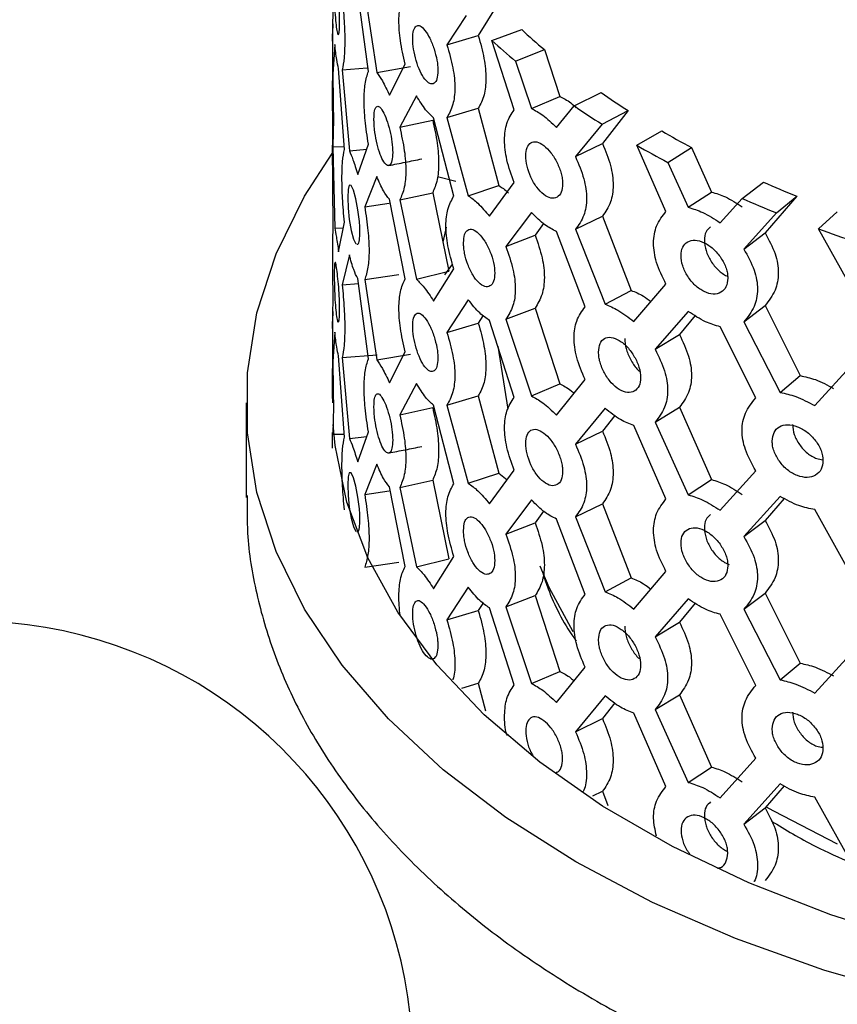
# Model space of a CAD drawing. Units: millimetres. Extents: x 5 to 995, y 5 to 995.
# Drawn here: x 167 to 191, y 749 to 777 of the extents above; entities that cross this region are included whole.
import ezdxf

# ---------------------------------------------------------------- set-up
doc = ezdxf.new("R2010")
doc.units = ezdxf.units.MM

msp = doc.modelspace()

# ---------------------------------------------------------------- linework, layer by layer
at = {"color": 7, "linetype": 'Continuous', "lineweight": 25}
for p, q in [((177.282, 775.626), (176.976, 777.912)), ((177.175, 777.878), (177.516, 775.597)), ((176.26, 776.488), (176.283, 777.326)), ((180.926, 777.498), (180.401, 776.644)), ((180.054, 777.215), (179.511, 776.381)), ((180.787, 776.505), (181.633, 776.812)), ((176.26, 776.552), (176.26, 775.358)), ((179.511, 776.381), (180.401, 776.644)), ((181.416, 774.533), (180.787, 776.505)), ((176.329, 776.389), (176.269, 775.551)), ((181.453, 775.919), (182.277, 776.247)), ((182.277, 776.247), (182.717, 774.916)), ((181.453, 775.919), (181.908, 774.576)), ((176.599, 773.409), (176.434, 775.711)), ((176.539, 775.667), (177.248, 775.724)), ((176.539, 775.667), (176.741, 773.369)), ((177.516, 775.597), (178.474, 775.764)), ((177.879, 774.949), (178.321, 775.833)), ((178.646, 774.932), (178.17, 774.041)), ((181.908, 774.576), (182.717, 774.916)), ((183.118, 774.653), (183.885, 775.023)), ((176.26, 774.553), (176.26, 773.358)), ((179.511, 774.316), (180.401, 774.579)), ((180.401, 774.579), (180.986, 772.382)), ((182.621, 774.034), (183.118, 774.653)), ((183.914, 774.125), (184.655, 774.513)), ((184.655, 774.513), (183.926, 773.578)), ((178.17, 774.041), (179.105, 774.246)), ((179.705, 772.083), (179.132, 774.312)), ((179.511, 774.316), (180.116, 772.096)), ((183.914, 774.125), (183.16, 773.207)), ((184.902, 773.527), (185.609, 773.935)), ((176.283, 771.225), (176.26, 773.533)), ((176.269, 773.486), (176.594, 773.491)), ((176.269, 773.486), (176.329, 771.179)), ((176.741, 773.369), (177.233, 773.421)), ((176.976, 772.702), (177.282, 773.561)), ((183.16, 773.207), (183.926, 773.578)), ((185.729, 771.651), (184.902, 773.527)), ((185.777, 773.042), (186.454, 773.467)), ((186.454, 773.467), (187.021, 772.201)), ((185.777, 773.042), (186.363, 771.767)), ((177.516, 772.642), (177.175, 771.778)), ((179.239, 772.643), (179.767, 772.505)), ((180.116, 772.096), (180.986, 772.382)), ((180.72, 771.511), (181.416, 772.469)), ((187.887, 772.021), (188.493, 772.481)), ((178.321, 769.732), (177.879, 771.995)), ((178.17, 771.977), (179.105, 772.181)), ((179.105, 772.181), (179.565, 769.949)), ((186.363, 771.767), (187.021, 772.201)), ((187.267, 771.329), (187.887, 772.021)), ((189.44, 772.082), (188.543, 771.041)), ((188.867, 771.608), (189.44, 772.082)), ((177.175, 771.778), (177.874, 771.881)), ((178.17, 771.977), (178.646, 769.722)), ((181.908, 771.621), (181.181, 770.652)), ((183.16, 771.142), (183.926, 771.513)), ((183.926, 771.513), (184.737, 769.406)), ((188.867, 771.608), (187.939, 770.581)), ((190.06, 771.152), (190.592, 771.641)), ((176.329, 771.179), (176.534, 771.187)), ((176.434, 770.501), (176.599, 771.344)), ((179.486, 771.201), (179.395, 770.777)), ((182.252, 771.307), (182.014, 770.971)), ((191.043, 769.393), (190.06, 771.152)), ((181.181, 770.652), (182.014, 770.971)), ((183.432, 768.94), (182.621, 771.079)), ((183.16, 771.142), (183.999, 769.017)), ((187.939, 770.581), (188.543, 771.041)), ((176.741, 770.414), (176.539, 769.567)), ((177.175, 769.713), (178.144, 769.856)), ((178.646, 769.722), (179.565, 769.949)), ((179.132, 769.102), (179.705, 770.018)), ((176.539, 769.567), (176.995, 769.603)), ((177.282, 767.46), (176.976, 769.747)), ((177.175, 769.713), (177.516, 767.432)), ((184.813, 768.524), (185.729, 769.586)), ((183.999, 769.017), (184.737, 769.406)), ((176.26, 768.323), (176.283, 769.16)), ((180.116, 769.141), (179.511, 768.215)), ((187.939, 768.516), (188.543, 768.976)), ((188.543, 768.976), (189.54, 766.987)), ((180.525, 768.681), (180.401, 768.479)), ((181.181, 768.587), (182.014, 768.907)), ((182.014, 768.907), (182.717, 766.751)), ((186.363, 768.812), (185.422, 767.734)), ((186.56, 768.693), (186.111, 768.152)), ((176.26, 768.386), (176.26, 767.192)), ((179.511, 768.215), (180.401, 768.479)), ((181.416, 766.368), (180.72, 768.556)), ((181.181, 768.587), (181.908, 766.411)), ((188.276, 766.353), (187.267, 768.374)), ((187.939, 768.516), (188.97, 766.512)), ((176.329, 768.224), (176.269, 767.385)), ((185.422, 767.734), (186.111, 768.152)), ((180.952, 767.827), (181.243, 766.038)), ((176.599, 765.244), (176.434, 767.546)), ((176.539, 767.502), (177.529, 767.581)), ((177.516, 767.432), (178.474, 767.599)), ((177.879, 766.784), (178.321, 767.667)), ((176.539, 767.502), (176.741, 765.203)), ((189.953, 766.136), (191.043, 767.328)), ((188.97, 766.512), (189.54, 766.987)), ((178.646, 766.767), (178.17, 765.876)), ((181.908, 766.411), (182.717, 766.751)), ((182.621, 765.868), (183.432, 766.875)), ((179.511, 766.15), (180.401, 766.414)), ((180.401, 766.414), (180.986, 764.216)), ((173.81, 766.218), (173.81, 763.523)), ((176.26, 766.387), (176.26, 766.218)), ((179.705, 763.917), (179.132, 766.147)), ((179.511, 766.15), (180.116, 763.931)), ((178.17, 765.876), (179.105, 766.08)), ((183.999, 766.062), (183.16, 765.042)), ((184.274, 765.859), (183.926, 765.413)), ((185.422, 765.669), (186.111, 766.087)), ((186.111, 766.087), (187.021, 764.036)), ((185.729, 763.485), (184.813, 765.569)), ((185.422, 765.669), (186.363, 763.601)), ((176.264, 764.926), (176.26, 765.368)), ((176.269, 765.321), (176.594, 765.325)), ((176.976, 764.536), (177.282, 765.395)), ((183.16, 765.042), (183.926, 765.413)), ((176.741, 765.203), (177.233, 765.255)), ((177.516, 764.477), (177.175, 763.612)), ((180.116, 763.931), (180.986, 764.216)), ((180.72, 763.346), (181.416, 764.303)), ((180.986, 764.216), (181.219, 764.032)), ((187.267, 763.164), (188.276, 764.288)), ((178.17, 763.811), (179.105, 764.016)), ((179.105, 764.016), (179.565, 761.784)), ((186.363, 763.601), (187.021, 764.036)), ((177.175, 763.612), (177.874, 763.715)), ((178.321, 761.567), (177.879, 763.829)), ((178.17, 763.811), (178.646, 761.557)), ((181.908, 763.456), (181.181, 762.487)), ((183.16, 762.977), (183.926, 763.348)), ((183.926, 763.348), (184.737, 761.241)), ((188.97, 763.557), (187.939, 762.416)), ((189.083, 763.502), (188.543, 762.876)), ((182.252, 763.141), (182.014, 762.806)), ((191.043, 761.228), (189.953, 763.181)), ((181.181, 762.487), (182.014, 762.806)), ((183.432, 760.774), (182.621, 762.914)), ((183.16, 762.977), (183.999, 760.851)), ((187.939, 762.416), (188.543, 762.876)), ((177.175, 761.548), (178.144, 761.69)), ((178.646, 761.557), (179.565, 761.784)), ((179.132, 760.936), (179.705, 761.852)), ((184.813, 760.358), (185.729, 761.42)), ((183.999, 760.851), (184.737, 761.241)), ((180.116, 760.976), (179.511, 760.05)), ((187.939, 760.351), (188.543, 760.811)), ((188.543, 760.811), (189.54, 758.821)), ((181.181, 760.422), (182.014, 760.741)), ((182.014, 760.741), (182.717, 758.585)), ((186.363, 760.646), (185.422, 759.569)), ((186.56, 760.527), (186.111, 759.987)), ((179.511, 760.05), (180.401, 760.313)), ((180.525, 760.515), (180.401, 760.313)), ((181.416, 758.203), (180.72, 760.391)), ((181.181, 760.422), (181.908, 758.245)), ((187.939, 760.351), (188.97, 758.347)), ((185.422, 759.569), (186.111, 759.987)), ((188.276, 758.188), (187.267, 760.209)), ((189.953, 757.97), (191.043, 759.163)), ((181.908, 758.245), (182.717, 758.585)), ((182.621, 757.703), (183.432, 758.709)), ((188.97, 758.347), (189.54, 758.821)), ((179.929, 758.109), (180.401, 758.249)), ((180.401, 758.249), (180.609, 757.466)), ((183.999, 757.896), (183.16, 756.876)), ((185.422, 757.504), (186.111, 757.922)), ((186.111, 757.922), (187.021, 755.871)), ((184.274, 757.693), (183.926, 757.247)), ((185.422, 757.504), (186.363, 755.436)), ((183.16, 756.876), (183.926, 757.247)), ((185.729, 755.32), (184.813, 757.403)), ((187.267, 754.998), (188.276, 756.123)), ((186.363, 755.436), (187.021, 755.871)), ((188.97, 755.392), (187.939, 754.25)), ((189.083, 755.337), (188.543, 754.71)), ((183.656, 755.052), (183.926, 755.183)), ((183.926, 755.183), (184.08, 754.783)), ((191.043, 753.062), (189.953, 755.016)), ((187.939, 754.25), (188.543, 754.71))]:
    msp.add_line(p, q, dxfattribs=at)
at = {"color": 7, "linetype": 'Continuous', "lineweight": 25, "flags": 128}
for points in [[(195.606, 748.73), (192.854, 749.345), (190.213, 750.105), (187.703, 751.001), (185.348, 752.028), (183.167, 753.176), (181.179, 754.435), (179.401, 755.794), (177.847, 757.243), (176.532, 758.768), (175.466, 760.356), (174.658, 761.995), (174.116, 763.67), (173.844, 765.366), (173.844, 767.07), (174.116, 768.766), (174.658, 770.441), (175.466, 772.079), (176.252, 773.291)], [(177.038, 771.069), (177.034, 771.215), (177.024, 771.368), (176.982, 771.698), (176.921, 772.012), (176.853, 772.25), (176.788, 772.389), (176.737, 772.394), (176.703, 772.276), (176.693, 772.048), (176.703, 771.746), (176.736, 771.417), (176.788, 771.104), (176.853, 770.864), (176.921, 770.726), (176.921, 770.726)], [(179.448, 769.846), (179.523, 769.949), (179.681, 770.16)], [(214.742, 749.997), (212.03, 749.577), (209.262, 749.308), (206.462, 749.193), (203.655, 749.231), (200.868, 749.424), (198.124, 749.768), (195.45, 750.262), (192.87, 750.9), (190.406, 751.676), (188.081, 752.585), (185.916, 753.617), (183.931, 754.763), (182.144, 756.012), (180.57, 757.354), (179.225, 758.777), (178.119, 760.267), (177.265, 761.81), (176.668, 763.394), (176.335, 765.003), (176.279, 765.6)], [(177.038, 762.904), (177.034, 763.049), (177.024, 763.203), (176.982, 763.532), (176.921, 763.846), (176.853, 764.085), (176.788, 764.223), (176.737, 764.228), (176.703, 764.11), (176.693, 763.882), (176.703, 763.581), (176.736, 763.252), (176.788, 762.939), (176.853, 762.698), (176.921, 762.56), (176.921, 762.56)], [(182.145, 761.586), (182.4, 760.977), (183.086, 759.723)], [(188.558, 754.752), (188.778, 754.625), (190.591, 753.691)]]:
    msp.add_lwpolyline(points, dxfattribs=at)
at = {"color": 7, "linetype": 'Continuous', "lineweight": 25}
for centre, radius, start, end in [((194.682, 791.033), 19.301, 227.4616, 230.0059), ((194.293, 791.225), 19.978, 227.4616, 230.0059), ((197.61, 794.888), 24.145, 235.3592, 237.5506), ((197.324, 795.215), 24.992, 235.3592, 237.5506), ((199.454, 797.933), 27.706, 240.0169, 242.0163), ((199.233, 798.367), 28.678, 240.0169, 242.0163), ((201.871, 802.922), 33.251, 246.2765, 248.0469), ((201.734, 803.531), 34.418, 246.2765, 248.0469), ((203.079, 807.041), 38.178, 250.0614, 251.7135), ((166.036, 747.506), 12.5, 1.3349, 298.6704)]:
    msp.add_arc(centre, radius, start, end, dxfattribs=at)
for points, knots in [([(176.312, 778.025), (176.312, 777.978), (176.312, 777.884), (176.316, 777.672), (176.326, 777.388), (176.347, 777.063), (176.375, 776.817), (176.408, 776.669), (176.438, 776.666), (176.46, 776.781), (176.467, 777.02), (176.46, 777.327), (176.438, 777.668), (176.407, 777.992), (176.375, 778.233), (176.35, 778.376), (176.34, 778.369), (176.337, 778.366)], [0, 0, 0, 0, 0.037026, 0.072707, 0.145795, 0.220485, 0.294806, 0.370081, 0.443756, 0.517166, 0.589389, 0.662229, 0.735005, 0.809261, 0.883907, 0.958687, 1, 1, 1, 1]), ([(178.321, 775.833), (178.272, 776.057), (178.176, 776.488), (178.133, 777.1), (178.181, 777.589), (178.272, 777.789), (178.321, 777.898)], [0, 0, 0, 0, 0.248361, 0.476271, 0.717191, 1, 1, 1, 1]), ([(176.539, 777.732), (176.558, 777.503), (176.596, 777.064), (176.616, 776.449), (176.594, 775.963), (176.558, 775.771), (176.539, 775.667)], [0, 0, 0, 0, 0.248361, 0.476271, 0.717191, 1, 1, 1, 1]), ([(176.273, 776.975), (176.272, 776.955), (176.262, 776.836), (176.261, 776.646), (176.26, 776.488)], [0, 0, 0, 0, 0.169108, 1, 1, 1, 1]), ([(179.252, 775.647), (179.251, 775.694), (179.249, 775.787), (179.22, 775.995), (179.148, 776.271), (179.027, 776.58), (178.883, 776.808), (178.744, 776.94), (178.631, 776.93), (178.555, 776.807), (178.531, 776.566), (178.555, 776.262), (178.631, 775.928), (178.744, 775.618), (178.883, 775.389), (179.027, 775.257), (179.148, 775.27), (179.236, 775.392), (179.247, 775.562), (179.252, 775.647)], [0, 0, 0, 0, 0.031419, 0.061697, 0.123716, 0.187096, 0.250162, 0.314037, 0.376556, 0.438849, 0.500134, 0.561943, 0.623699, 0.68671, 0.750052, 0.813508, 0.876438, 0.938215, 1, 1, 1, 1]), ([(180.401, 776.644), (180.462, 776.425), (180.579, 776.004), (180.636, 775.401), (180.574, 774.906), (180.461, 774.694), (180.401, 774.579)], [0, 0, 0, 0, 0.247238, 0.476, 0.717852, 1, 1, 1, 1]), ([(176.434, 775.711), (176.415, 775.788), (176.374, 775.958), (176.345, 776.237), (176.329, 776.389)], [0, 0, 0, 0, 0.456168, 1, 1, 1, 1]), ([(179.511, 776.381), (179.574, 776.16), (179.695, 775.736), (179.755, 775.128), (179.689, 774.635), (179.573, 774.428), (179.511, 774.316)], [0, 0, 0, 0, 0.248361, 0.476271, 0.717191, 1, 1, 1, 1]), ([(177.282, 773.561), (177.247, 773.788), (177.179, 774.223), (177.15, 774.838), (177.182, 775.325), (177.247, 775.52), (177.282, 775.626)], [0, 0, 0, 0, 0.248361, 0.476271, 0.717191, 1, 1, 1, 1]), ([(176.26, 774.852), (176.26, 774.899), (176.26, 774.993), (176.26, 775.164), (176.26, 775.288), (176.26, 775.358)], [0, 0, 0, 0, 0.313539, 0.615684, 1, 1, 1, 1]), ([(176.269, 775.551), (176.273, 775.321), (176.281, 774.88), (176.288, 774.264), (176.281, 773.779), (176.273, 773.589), (176.269, 773.486)], [0, 0, 0, 0, 0.248361, 0.476271, 0.717191, 1, 1, 1, 1]), ([(177.516, 775.597), (177.569, 775.524), (177.684, 775.363), (177.811, 775.095), (177.879, 774.949)], [0, 0, 0, 0, 0.456168, 1, 1, 1, 1]), ([(176.261, 774.511), (176.26, 774.508), (176.259, 774.496), (176.26, 774.604), (176.26, 774.769), (176.26, 774.852)], [0, 0, 0, 0, 0.185049, 0.592495, 1, 1, 1, 1]), ([(179.132, 774.312), (179.056, 774.38), (178.889, 774.529), (178.732, 774.791), (178.646, 774.932)], [0, 0, 0, 0, 0.456168, 1, 1, 1, 1]), ([(182.717, 774.916), (182.819, 774.864), (182.969, 774.788), (183.127, 774.642), (183.178, 774.594)], [0, 0, 0, 0, 0.676976, 1, 1, 1, 1]), ([(177.438, 774.272), (177.439, 774.225), (177.44, 774.132), (177.459, 773.921), (177.505, 773.64), (177.588, 773.322), (177.692, 773.085), (177.799, 772.946), (177.891, 772.951), (177.957, 773.071), (177.977, 773.312), (177.957, 773.617), (177.891, 773.953), (177.799, 774.268), (177.692, 774.504), (177.588, 774.645), (177.506, 774.641), (177.448, 774.525), (177.441, 774.356), (177.438, 774.272)], [0, 0, 0, 0, 0.031419, 0.061697, 0.123716, 0.187096, 0.250162, 0.314037, 0.376556, 0.438849, 0.500134, 0.561943, 0.623699, 0.68671, 0.750052, 0.813508, 0.876438, 0.938215, 1, 1, 1, 1]), ([(181.416, 772.469), (181.339, 772.685), (181.192, 773.099), (181.124, 773.704), (181.199, 774.202), (181.34, 774.417), (181.416, 774.533)], [0, 0, 0, 0, 0.248361, 0.476271, 0.717191, 1, 1, 1, 1]), ([(181.908, 774.576), (182.014, 774.518), (182.246, 774.392), (182.489, 774.16), (182.621, 774.034)], [0, 0, 0, 0, 0.456168, 1, 1, 1, 1]), ([(179.105, 774.246), (179.153, 774.023), (179.244, 773.595), (179.289, 772.989), (179.24, 772.498), (179.152, 772.292), (179.105, 772.181)], [0, 0, 0, 0, 0.247238, 0.476, 0.717852, 1, 1, 1, 1]), ([(178.17, 774.041), (178.219, 773.817), (178.313, 773.386), (178.36, 772.775), (178.309, 772.285), (178.219, 772.085), (178.17, 771.977)], [0, 0, 0, 0, 0.248361, 0.476271, 0.717191, 1, 1, 1, 1]), ([(176.599, 771.344), (176.579, 771.573), (176.541, 772.012), (176.525, 772.628), (176.543, 773.113), (176.58, 773.306), (176.599, 773.409)], [0, 0, 0, 0, 0.248361, 0.476271, 0.717191, 1, 1, 1, 1]), ([(182.793, 772.432), (182.791, 772.48), (182.788, 772.572), (182.747, 772.776), (182.644, 773.04), (182.469, 773.33), (182.259, 773.535), (182.054, 773.645), (181.886, 773.617), (181.771, 773.481), (181.736, 773.237), (181.771, 772.936), (181.886, 772.615), (182.054, 772.323), (182.259, 772.116), (182.468, 772.007), (182.643, 772.039), (182.77, 772.175), (182.785, 772.347), (182.793, 772.432)], [0, 0, 0, 0, 0.0314192, 0.0616968, 0.1237163, 0.1870958, 0.2501616, 0.3140375, 0.3765556, 0.4388486, 0.500134, 0.5619434, 0.6236986, 0.6867098, 0.7500517, 0.8135075, 0.8764379, 0.9382145, 1, 1, 1, 1]), ([(183.926, 773.578), (184.011, 773.369), (184.176, 772.966), (184.255, 772.372), (184.169, 771.867), (184.011, 771.637), (183.926, 771.513)], [0, 0, 0, 0, 0.247238, 0.476, 0.717852, 1, 1, 1, 1]), ([(176.741, 773.369), (176.774, 773.293), (176.846, 773.126), (176.93, 772.851), (176.976, 772.702)], [0, 0, 0, 0, 0.456168, 1, 1, 1, 1]), ([(177.855, 772.954), (178.012, 772.985), (178.327, 773.048), (178.641, 773.11), (178.798, 773.141)], [0, 0, 0, 0, 0.500001, 1, 1, 1, 1]), ([(183.16, 773.207), (183.248, 772.996), (183.418, 772.591), (183.501, 771.993), (183.41, 771.489), (183.248, 771.264), (183.16, 771.142)], [0, 0, 0, 0, 0.248361, 0.476271, 0.717191, 1, 1, 1, 1]), ([(177.879, 771.995), (177.822, 772.067), (177.695, 772.226), (177.579, 772.496), (177.516, 772.642)], [0, 0, 0, 0, 0.456168, 1, 1, 1, 1]), ([(180.986, 772.382), (181.071, 772.329), (181.158, 772.275), (181.25, 772.172), (181.251, 772.17)], [0, 0, 0, 0, 0.98098, 1, 1, 1, 1]), ([(179.705, 770.018), (179.642, 770.239), (179.52, 770.662), (179.463, 771.271), (179.525, 771.764), (179.642, 771.971), (179.705, 772.083)], [0, 0, 0, 0, 0.248361, 0.476271, 0.717191, 1, 1, 1, 1]), ([(180.116, 772.096), (180.205, 772.032), (180.401, 771.891), (180.607, 771.645), (180.72, 771.511)], [0, 0, 0, 0, 0.456168, 1, 1, 1, 1]), ([(187.021, 772.201), (187.151, 772.162), (187.438, 772.074), (187.733, 771.883), (187.894, 771.779)], [0, 0, 0, 0, 0.456207, 1, 1, 1, 1]), ([(177.175, 771.778), (177.21, 771.551), (177.276, 771.115), (177.309, 770.501), (177.273, 770.014), (177.209, 769.818), (177.175, 769.713)], [0, 0, 0, 0, 0.248361, 0.476271, 0.717191, 1, 1, 1, 1]), ([(186.363, 771.767), (186.499, 771.724), (186.795, 771.632), (187.101, 771.436), (187.267, 771.329)], [0, 0, 0, 0, 0.456168, 1, 1, 1, 1]), ([(182.621, 771.079), (182.511, 771.135), (182.268, 771.258), (182.035, 771.493), (181.908, 771.621)], [0, 0, 0, 0, 0.456168, 1, 1, 1, 1]), ([(185.729, 769.586), (185.628, 769.79), (185.436, 770.183), (185.347, 770.778), (185.445, 771.286), (185.629, 771.523), (185.729, 771.651)], [0, 0, 0, 0, 0.248361, 0.476271, 0.717191, 1, 1, 1, 1]), ([(176.283, 769.16), (176.278, 769.39), (176.269, 769.831), (176.267, 770.447), (176.269, 770.932), (176.278, 771.122), (176.283, 771.225)], [0, 0, 0, 0, 0.248361, 0.476271, 0.717191, 1, 1, 1, 1]), ([(176.329, 771.179), (176.342, 771.101), (176.371, 770.931), (176.412, 770.652), (176.434, 770.501)], [0, 0, 0, 0, 0.456168, 1, 1, 1, 1]), ([(179.981, 770.757), (179.983, 770.71), (179.985, 770.617), (180.017, 770.41), (180.097, 770.137), (180.238, 769.833), (180.412, 769.614), (180.589, 769.494), (180.739, 769.515), (180.844, 769.646), (180.877, 769.89), (180.844, 770.192), (180.739, 770.517), (180.589, 770.816), (180.412, 771.034), (180.239, 771.157), (180.098, 771.138), (179.999, 771.012), (179.987, 770.842), (179.981, 770.757)], [0, 0, 0, 0, 0.031419, 0.061697, 0.123716, 0.187096, 0.250162, 0.314037, 0.376556, 0.438849, 0.500134, 0.561943, 0.623699, 0.68671, 0.750052, 0.813508, 0.876438, 0.938215, 1, 1, 1, 1]), ([(186.996, 771.213), (186.947, 771.171), (186.846, 771.083), (186.808, 770.831), (186.85, 770.539), (186.992, 770.238), (187.165, 770.018), (187.326, 769.888), (187.419, 769.829), (187.47, 769.811), (187.478, 769.808)], [0, 0, 0, 0, 0.157187, 0.321994, 0.488208, 0.652696, 0.818409, 0.899658, 0.984216, 1, 1, 1, 1]), ([(176.956, 770.723), (176.965, 770.721), (176.994, 770.712), (177.029, 770.821), (177.035, 770.987), (177.038, 771.069)], [0, 0, 0, 0, 0.174678, 0.587309, 1, 1, 1, 1]), ([(182.014, 770.971), (182.088, 770.757), (182.23, 770.344), (182.298, 769.745), (182.223, 769.246), (182.087, 769.025), (182.014, 768.907)], [0, 0, 0, 0, 0.247238, 0.476, 0.717852, 1, 1, 1, 1]), ([(188.543, 771.041), (188.649, 770.844), (188.854, 770.465), (188.95, 769.883), (188.844, 769.365), (188.648, 769.113), (188.543, 768.976)], [0, 0, 0, 0, 0.247238, 0.476, 0.717852, 1, 1, 1, 1]), ([(181.181, 770.652), (181.257, 770.436), (181.404, 770.021), (181.475, 769.417), (181.397, 768.919), (181.257, 768.704), (181.181, 768.587)], [0, 0, 0, 0, 0.248361, 0.476271, 0.717191, 1, 1, 1, 1]), ([(187.482, 769.753), (187.48, 769.8), (187.476, 769.892), (187.425, 770.09), (187.296, 770.339), (187.075, 770.603), (186.811, 770.778), (186.55, 770.857), (186.335, 770.804), (186.187, 770.651), (186.142, 770.401), (186.187, 770.106), (186.335, 769.802), (186.55, 769.535), (186.811, 769.358), (187.075, 769.279), (187.295, 769.337), (187.454, 769.493), (187.473, 769.666), (187.482, 769.753)], [0, 0, 0, 0, 0.031419, 0.061697, 0.123716, 0.187096, 0.250162, 0.314037, 0.376556, 0.438849, 0.500134, 0.561943, 0.623699, 0.68671, 0.750052, 0.813508, 0.876438, 0.938215, 1, 1, 1, 1]), ([(176.976, 769.747), (176.938, 769.822), (176.853, 769.988), (176.78, 770.264), (176.741, 770.414)], [0, 0, 0, 0, 0.456168, 1, 1, 1, 1]), ([(187.939, 770.581), (188.049, 770.383), (188.259, 770.003), (188.361, 769.416), (188.249, 768.899), (188.048, 768.651), (187.939, 768.516)], [0, 0, 0, 0, 0.248361, 0.476271, 0.717191, 1, 1, 1, 1]), ([(176.312, 769.86), (176.312, 769.812), (176.312, 769.719), (176.316, 769.507), (176.326, 769.222), (176.347, 768.897), (176.375, 768.652), (176.408, 768.504), (176.438, 768.501), (176.46, 768.616), (176.467, 768.854), (176.46, 769.162), (176.438, 769.503), (176.407, 769.827), (176.375, 770.068), (176.35, 770.211), (176.34, 770.203), (176.337, 770.201)], [0, 0, 0, 0, 0.037026, 0.072707, 0.145795, 0.220485, 0.294806, 0.370081, 0.443756, 0.517166, 0.589389, 0.662229, 0.735005, 0.809261, 0.883907, 0.958687, 1, 1, 1, 1]), ([(176.328, 770.204), (176.323, 770.175), (176.313, 770.117), (176.312, 769.945), (176.312, 769.86)], [0, 0, 0, 0, 0.499964, 1, 1, 1, 1]), ([(176.539, 769.567), (176.558, 769.338), (176.596, 768.899), (176.616, 768.283), (176.594, 767.798), (176.558, 767.606), (176.539, 767.502)], [0, 0, 0, 0, 0.248361, 0.476271, 0.717191, 1, 1, 1, 1]), ([(178.321, 767.667), (178.272, 767.892), (178.176, 768.322), (178.133, 768.934), (178.181, 769.424), (178.272, 769.624), (178.321, 769.732)], [0, 0, 0, 0, 0.248361, 0.476271, 0.717191, 1, 1, 1, 1]), ([(178.646, 769.722), (178.717, 769.653), (178.874, 769.5), (179.041, 769.242), (179.132, 769.102)], [0, 0, 0, 0, 0.456168, 1, 1, 1, 1]), ([(184.737, 769.406), (184.854, 769.361), (185.039, 769.29), (185.231, 769.143), (185.301, 769.09)], [0, 0, 0, 0, 0.632964, 1, 1, 1, 1]), ([(180.72, 768.556), (180.626, 768.619), (180.42, 768.756), (180.223, 769.006), (180.116, 769.141)], [0, 0, 0, 0, 0.456168, 1, 1, 1, 1]), ([(183.432, 766.875), (183.343, 767.085), (183.172, 767.49), (183.093, 768.09), (183.18, 768.592), (183.344, 768.818), (183.432, 768.94)], [0, 0, 0, 0, 0.248361, 0.476271, 0.717191, 1, 1, 1, 1]), ([(183.999, 769.017), (184.121, 768.966), (184.387, 768.855), (184.663, 768.64), (184.813, 768.524)], [0, 0, 0, 0, 0.456168, 1, 1, 1, 1]), ([(176.273, 768.809), (176.272, 768.789), (176.262, 768.671), (176.261, 768.481), (176.26, 768.323)], [0, 0, 0, 0, 0.1691084, 1, 1, 1, 1]), ([(179.252, 767.481), (179.251, 767.529), (179.249, 767.621), (179.22, 767.83), (179.148, 768.105), (179.027, 768.415), (178.883, 768.643), (178.744, 768.775), (178.631, 768.765), (178.555, 768.642), (178.531, 768.401), (178.555, 768.096), (178.631, 767.763), (178.744, 767.453), (178.883, 767.223), (179.027, 767.091), (179.148, 767.104), (179.236, 767.227), (179.247, 767.396), (179.252, 767.481)], [0, 0, 0, 0, 0.0314192, 0.0616968, 0.1237163, 0.1870958, 0.2501616, 0.3140375, 0.3765556, 0.4388486, 0.500134, 0.5619434, 0.6236986, 0.6867098, 0.7500517, 0.8135075, 0.8764379, 0.9382145, 1, 1, 1, 1]), ([(187.267, 768.374), (187.128, 768.414), (186.823, 768.501), (186.525, 768.702), (186.363, 768.812)], [0, 0, 0, 0, 0.456168, 1, 1, 1, 1]), ([(180.401, 768.479), (180.462, 768.26), (180.579, 767.838), (180.636, 767.236), (180.574, 766.741), (180.461, 766.528), (180.401, 766.414)], [0, 0, 0, 0, 0.247238, 0.476, 0.717852, 1, 1, 1, 1]), ([(176.434, 767.546), (176.415, 767.623), (176.374, 767.793), (176.345, 768.072), (176.329, 768.224)], [0, 0, 0, 0, 0.4561678, 1, 1, 1, 1]), ([(179.511, 768.215), (179.574, 767.994), (179.695, 767.571), (179.755, 766.963), (179.689, 766.469), (179.573, 766.262), (179.511, 766.15)], [0, 0, 0, 0, 0.248361, 0.476271, 0.717191, 1, 1, 1, 1]), ([(183.814, 767.657), (183.816, 767.61), (183.82, 767.517), (183.863, 767.315), (183.973, 767.054), (184.166, 766.772), (184.401, 766.58), (184.639, 766.486), (184.839, 766.53), (184.978, 766.678), (185.021, 766.926), (184.978, 767.223), (184.838, 767.532), (184.639, 767.809), (184.401, 768), (184.166, 768.096), (183.975, 768.056), (183.838, 767.914), (183.822, 767.743), (183.814, 767.657)], [0, 0, 0, 0, 0.031419, 0.061697, 0.123716, 0.187096, 0.250162, 0.314037, 0.376556, 0.438849, 0.500134, 0.561943, 0.623699, 0.68671, 0.750052, 0.813508, 0.876438, 0.938215, 1, 1, 1, 1]), ([(186.111, 768.152), (186.208, 767.949), (186.394, 767.557), (186.482, 766.969), (186.385, 766.458), (186.207, 766.217), (186.111, 766.087)], [0, 0, 0, 0, 0.247238, 0.476, 0.717852, 1, 1, 1, 1]), ([(184.558, 768.042), (184.565, 767.947), (184.579, 767.757), (184.712, 767.446), (184.856, 767.223), (184.955, 767.131), (184.98, 767.107)], [0, 0, 0, 0, 0.297393, 0.595002, 0.895317, 1, 1, 1, 1]), ([(185.422, 767.734), (185.522, 767.529), (185.713, 767.136), (185.806, 766.543), (185.704, 766.033), (185.521, 765.797), (185.422, 765.669)], [0, 0, 0, 0, 0.2483605, 0.4762708, 0.7171908, 1, 1, 1, 1]), ([(176.269, 767.385), (176.273, 767.156), (176.281, 766.715), (176.288, 766.099), (176.281, 765.614), (176.273, 765.423), (176.269, 765.321)], [0, 0, 0, 0, 0.248361, 0.476271, 0.717191, 1, 1, 1, 1]), ([(177.282, 765.395), (177.247, 765.622), (177.179, 766.058), (177.15, 766.673), (177.182, 767.159), (177.247, 767.355), (177.282, 767.46)], [0, 0, 0, 0, 0.248361, 0.476271, 0.717191, 1, 1, 1, 1]), ([(177.516, 767.432), (177.569, 767.358), (177.684, 767.198), (177.811, 766.93), (177.879, 766.784)], [0, 0, 0, 0, 0.456168, 1, 1, 1, 1]), ([(176.26, 766.687), (176.26, 766.734), (176.26, 766.827), (176.26, 766.999), (176.26, 767.123), (176.26, 767.192)], [0, 0, 0, 0, 0.313539, 0.615684, 1, 1, 1, 1]), ([(189.54, 766.987), (189.682, 766.956), (189.995, 766.888), (190.315, 766.716), (190.489, 766.623)], [0, 0, 0, 0, 0.456207, 1, 1, 1, 1]), ([(176.261, 766.346), (176.26, 766.342), (176.259, 766.331), (176.26, 766.438), (176.26, 766.604), (176.26, 766.687)], [0, 0, 0, 0, 0.185049, 0.5924954, 1, 1, 1, 1]), ([(179.132, 766.147), (179.056, 766.215), (178.889, 766.364), (178.732, 766.625), (178.646, 766.767)], [0, 0, 0, 0, 0.456168, 1, 1, 1, 1]), ([(182.717, 766.751), (182.818, 766.701), (182.949, 766.637), (183.086, 766.511), (183.117, 766.483)], [0, 0, 0, 0, 0.7782598, 1, 1, 1, 1]), ([(177.438, 766.107), (177.439, 766.059), (177.44, 765.966), (177.459, 765.755), (177.505, 765.475), (177.588, 765.156), (177.692, 764.919), (177.799, 764.78), (177.891, 764.785), (177.957, 764.906), (177.977, 765.146), (177.957, 765.452), (177.891, 765.787), (177.799, 766.102), (177.692, 766.339), (177.588, 766.48), (177.506, 766.475), (177.448, 766.36), (177.441, 766.191), (177.438, 766.107)], [0, 0, 0, 0, 0.031419, 0.061697, 0.123716, 0.187096, 0.250162, 0.314037, 0.376556, 0.438849, 0.500134, 0.561943, 0.623699, 0.68671, 0.750052, 0.813508, 0.876438, 0.938215, 1, 1, 1, 1]), ([(181.908, 766.411), (182.014, 766.353), (182.246, 766.226), (182.489, 765.994), (182.621, 765.868)], [0, 0, 0, 0, 0.456168, 1, 1, 1, 1]), ([(188.97, 766.512), (189.118, 766.479), (189.442, 766.407), (189.773, 766.231), (189.953, 766.136)], [0, 0, 0, 0, 0.456168, 1, 1, 1, 1]), ([(181.416, 764.303), (181.339, 764.519), (181.192, 764.934), (181.124, 765.539), (181.199, 766.036), (181.34, 766.252), (181.416, 766.368)], [0, 0, 0, 0, 0.248361, 0.476271, 0.717191, 1, 1, 1, 1]), ([(188.276, 764.288), (188.166, 764.486), (187.955, 764.866), (187.856, 765.454), (187.965, 765.969), (188.167, 766.219), (188.276, 766.353)], [0, 0, 0, 0, 0.248361, 0.476271, 0.717191, 1, 1, 1, 1]), ([(178.17, 765.876), (178.219, 765.652), (178.313, 765.221), (178.36, 764.61), (178.309, 764.12), (178.219, 763.919), (178.17, 763.811)], [0, 0, 0, 0, 0.248361, 0.476271, 0.717191, 1, 1, 1, 1]), ([(179.105, 766.08), (179.153, 765.858), (179.244, 765.43), (179.289, 764.824), (179.24, 764.332), (179.152, 764.126), (179.105, 764.016)], [0, 0, 0, 0, 0.247238, 0.4759998, 0.7178516, 1, 1, 1, 1]), ([(184.813, 765.569), (184.687, 765.617), (184.412, 765.723), (184.145, 765.942), (183.999, 766.062)], [0, 0, 0, 0, 0.456168, 1, 1, 1, 1]), ([(188.745, 765.126), (188.747, 765.079), (188.751, 764.987), (188.805, 764.791), (188.939, 764.546), (189.173, 764.292), (189.459, 764.133), (189.745, 764.074), (189.985, 764.146), (190.152, 764.313), (190.203, 764.568), (190.152, 764.859), (189.984, 765.148), (189.745, 765.396), (189.458, 765.553), (189.173, 765.616), (188.941, 765.548), (188.774, 765.387), (188.755, 765.213), (188.745, 765.126)], [0, 0, 0, 0, 0.031419, 0.061697, 0.123716, 0.187096, 0.250162, 0.314037, 0.376556, 0.438849, 0.500134, 0.561943, 0.623699, 0.68671, 0.750052, 0.813508, 0.876438, 0.938215, 1, 1, 1, 1]), ([(189.322, 765.597), (189.331, 765.503), (189.348, 765.315), (189.51, 765.022), (189.696, 764.812), (189.872, 764.693), (190.022, 764.618), (190.124, 764.606), (190.181, 764.6)], [0, 0, 0, 0, 0.215346, 0.430849, 0.648311, 0.754069, 0.863715, 1, 1, 1, 1]), ([(182.793, 764.267), (182.791, 764.314), (182.788, 764.407), (182.747, 764.61), (182.644, 764.874), (182.469, 765.165), (182.259, 765.37), (182.054, 765.479), (181.886, 765.452), (181.771, 765.316), (181.736, 765.071), (181.771, 764.77), (181.886, 764.45), (182.054, 764.157), (182.259, 763.95), (182.468, 763.841), (182.643, 763.873), (182.77, 764.01), (182.785, 764.181), (182.793, 764.267)], [0, 0, 0, 0, 0.031419, 0.061697, 0.123716, 0.187096, 0.250162, 0.314037, 0.376556, 0.438849, 0.500134, 0.561943, 0.623699, 0.68671, 0.750052, 0.813508, 0.876438, 0.938215, 1, 1, 1, 1]), ([(183.926, 765.413), (184.011, 765.203), (184.176, 764.8), (184.255, 764.206), (184.169, 763.702), (184.011, 763.472), (183.926, 763.348)], [0, 0, 0, 0, 0.247238, 0.476, 0.717852, 1, 1, 1, 1]), ([(176.599, 763.179), (176.579, 763.408), (176.541, 763.847), (176.525, 764.463), (176.543, 764.948), (176.58, 765.14), (176.599, 765.244)], [0, 0, 0, 0, 0.248361, 0.476271, 0.717191, 1, 1, 1, 1]), ([(176.741, 765.203), (176.774, 765.127), (176.846, 764.96), (176.93, 764.686), (176.976, 764.536)], [0, 0, 0, 0, 0.456168, 1, 1, 1, 1]), ([(183.16, 765.042), (183.248, 764.831), (183.418, 764.426), (183.501, 763.827), (183.41, 763.323), (183.248, 763.098), (183.16, 762.977)], [0, 0, 0, 0, 0.248361, 0.476271, 0.717191, 1, 1, 1, 1]), ([(177.855, 764.789), (178.012, 764.82), (178.327, 764.882), (178.641, 764.944), (178.798, 764.975)], [0, 0, 0, 0, 0.500001, 1, 1, 1, 1]), ([(177.879, 763.829), (177.822, 763.902), (177.695, 764.06), (177.579, 764.33), (177.516, 764.477)], [0, 0, 0, 0, 0.456168, 1, 1, 1, 1]), ([(179.705, 761.852), (179.642, 762.073), (179.52, 762.497), (179.463, 763.105), (179.525, 763.598), (179.642, 763.805), (179.705, 763.917)], [0, 0, 0, 0, 0.248361, 0.476271, 0.717191, 1, 1, 1, 1]), ([(180.116, 763.931), (180.205, 763.867), (180.401, 763.726), (180.607, 763.48), (180.72, 763.346)], [0, 0, 0, 0, 0.456168, 1, 1, 1, 1]), ([(187.021, 764.036), (187.151, 763.996), (187.438, 763.909), (187.733, 763.718), (187.894, 763.614)], [0, 0, 0, 0, 0.456207, 1, 1, 1, 1]), ([(177.175, 763.612), (177.21, 763.385), (177.276, 762.949), (177.309, 762.335), (177.273, 761.848), (177.209, 761.653), (177.175, 761.548)], [0, 0, 0, 0, 0.2483605, 0.4762708, 0.7171908, 1, 1, 1, 1]), ([(186.363, 763.601), (186.499, 763.559), (186.795, 763.466), (187.101, 763.27), (187.267, 763.164)], [0, 0, 0, 0, 0.4561679, 1, 1, 1, 1]), ([(173.838, 763.585), (173.834, 763.229), (173.823, 762.295), (174.077, 760.793), (174.565, 759.1), (175.294, 757.448), (176.25, 755.843), (177.431, 754.296), (178.833, 752.817), (180.446, 751.419), (182.256, 750.115), (184.249, 748.916), (186.406, 747.832), (188.707, 746.87), (191.134, 746.037), (193.667, 745.336), (196.288, 744.773), (198.977, 744.349), (201.715, 744.067), (204.482, 743.929), (207.258, 743.935), (210.022, 744.084), (212.756, 744.377), (215.44, 744.812), (218.053, 745.386), (220.578, 746.097), (222.997, 746.94), (225.249, 747.897), (226.82, 748.691), (227.63, 749.152), (227.792, 749.245)], [0, 0, 0, 0, 0.02166, 0.056773, 0.091944, 0.127413, 0.163354, 0.199846, 0.236867, 0.274319, 0.312065, 0.349976, 0.387948, 0.425902, 0.463808, 0.501656, 0.539448, 0.577192, 0.614899, 0.652584, 0.69026, 0.727942, 0.76564, 0.803371, 0.841149, 0.878989, 0.916905, 0.954905, 0.990952, 1, 1, 1, 1]), ([(182.621, 762.914), (182.511, 762.97), (182.268, 763.092), (182.035, 763.328), (181.908, 763.456)], [0, 0, 0, 0, 0.456168, 1, 1, 1, 1]), ([(185.729, 761.42), (185.628, 761.625), (185.436, 762.017), (185.347, 762.612), (185.445, 763.121), (185.629, 763.357), (185.729, 763.485)], [0, 0, 0, 0, 0.248361, 0.476271, 0.717191, 1, 1, 1, 1]), ([(189.953, 763.181), (189.803, 763.211), (189.472, 763.278), (189.147, 763.459), (188.97, 763.557)], [0, 0, 0, 0, 0.456168, 1, 1, 1, 1]), ([(186.996, 763.048), (186.947, 763.005), (186.846, 762.917), (186.808, 762.666), (186.85, 762.374), (186.992, 762.073), (187.165, 761.853), (187.326, 761.722), (187.432, 761.657), (187.497, 761.634), (187.518, 761.627)], [0, 0, 0, 0, 0.153113, 0.313647, 0.475553, 0.635778, 0.797195, 0.876338, 0.958704, 1, 1, 1, 1]), ([(176.956, 762.558), (176.965, 762.555), (176.994, 762.546), (177.029, 762.656), (177.035, 762.821), (177.038, 762.904)], [0, 0, 0, 0, 0.174678, 0.587309, 1, 1, 1, 1]), ([(179.981, 762.592), (179.983, 762.545), (179.985, 762.452), (180.017, 762.244), (180.097, 761.972), (180.238, 761.668), (180.412, 761.449), (180.589, 761.329), (180.739, 761.349), (180.844, 761.481), (180.877, 761.725), (180.844, 762.027), (180.739, 762.351), (180.589, 762.651), (180.412, 762.869), (180.239, 762.992), (180.098, 762.973), (179.999, 762.847), (179.987, 762.677), (179.981, 762.592)], [0, 0, 0, 0, 0.031419, 0.061697, 0.123716, 0.187096, 0.250162, 0.314037, 0.376556, 0.438849, 0.500134, 0.561943, 0.623699, 0.68671, 0.750052, 0.813508, 0.876438, 0.938215, 1, 1, 1, 1]), ([(182.014, 762.806), (182.088, 762.591), (182.23, 762.178), (182.298, 761.58), (182.223, 761.08), (182.087, 760.86), (182.014, 760.741)], [0, 0, 0, 0, 0.247238, 0.476, 0.717852, 1, 1, 1, 1]), ([(188.543, 762.876), (188.649, 762.679), (188.854, 762.3), (188.95, 761.717), (188.844, 761.2), (188.648, 760.947), (188.543, 760.811)], [0, 0, 0, 0, 0.247238, 0.4759998, 0.7178516, 1, 1, 1, 1]), ([(181.181, 762.487), (181.257, 762.27), (181.404, 761.855), (181.475, 761.252), (181.397, 760.753), (181.257, 760.538), (181.181, 760.422)], [0, 0, 0, 0, 0.248361, 0.476271, 0.717191, 1, 1, 1, 1]), ([(187.482, 761.587), (187.48, 761.634), (187.476, 761.726), (187.425, 761.924), (187.296, 762.173), (187.075, 762.438), (186.811, 762.612), (186.55, 762.691), (186.335, 762.639), (186.187, 762.486), (186.142, 762.236), (186.187, 761.94), (186.335, 761.637), (186.55, 761.369), (186.811, 761.192), (187.075, 761.114), (187.295, 761.172), (187.454, 761.327), (187.473, 761.501), (187.482, 761.587)], [0, 0, 0, 0, 0.031419, 0.061697, 0.123716, 0.187096, 0.250162, 0.314037, 0.376556, 0.438849, 0.500134, 0.561943, 0.623699, 0.68671, 0.750052, 0.813508, 0.876438, 0.938215, 1, 1, 1, 1]), ([(187.939, 762.416), (188.049, 762.218), (188.259, 761.838), (188.361, 761.251), (188.249, 760.734), (188.048, 760.485), (187.939, 760.351)], [0, 0, 0, 0, 0.248361, 0.476271, 0.717191, 1, 1, 1, 1]), ([(178.193, 760.154), (178.192, 760.159), (178.151, 760.368), (178.138, 760.767), (178.179, 761.259), (178.272, 761.459), (178.321, 761.567)], [0, 0, 0, 0, 0.007298, 0.308303, 0.626489, 1, 1, 1, 1]), ([(178.646, 761.557), (178.717, 761.487), (178.874, 761.335), (179.041, 761.077), (179.132, 760.936)], [0, 0, 0, 0, 0.456168, 1, 1, 1, 1]), ([(182.24, 761.35), (182.286, 761.211), (182.494, 760.592), (182.819, 759.954), (183.158, 759.481), (183.182, 759.448)], [0, 0, 0, 0, 0.210961, 0.944469, 1, 1, 1, 1]), ([(184.737, 761.241), (184.854, 761.196), (185.039, 761.125), (185.231, 760.978), (185.301, 760.924)], [0, 0, 0, 0, 0.6329642, 1, 1, 1, 1]), ([(180.72, 760.391), (180.626, 760.454), (180.42, 760.591), (180.223, 760.84), (180.116, 760.976)], [0, 0, 0, 0, 0.456168, 1, 1, 1, 1]), ([(183.999, 760.851), (184.121, 760.801), (184.387, 760.69), (184.663, 760.475), (184.813, 760.358)], [0, 0, 0, 0, 0.456168, 1, 1, 1, 1]), ([(179.252, 759.316), (179.251, 759.363), (179.249, 759.456), (179.22, 759.664), (179.148, 759.94), (179.027, 760.249), (178.883, 760.477), (178.744, 760.609), (178.631, 760.6), (178.555, 760.477), (178.531, 760.236), (178.555, 759.931), (178.631, 759.598), (178.744, 759.287), (178.883, 759.058), (179.027, 758.926), (179.148, 758.939), (179.236, 759.061), (179.247, 759.231), (179.252, 759.316)], [0, 0, 0, 0, 0.031419, 0.061697, 0.123716, 0.187096, 0.250162, 0.314037, 0.376556, 0.438849, 0.500134, 0.561943, 0.623699, 0.68671, 0.750052, 0.813508, 0.876438, 0.938215, 1, 1, 1, 1]), ([(183.432, 758.709), (183.343, 758.92), (183.172, 759.324), (183.093, 759.924), (183.18, 760.427), (183.344, 760.652), (183.432, 760.774)], [0, 0, 0, 0, 0.248361, 0.476271, 0.717191, 1, 1, 1, 1]), ([(187.267, 760.209), (187.128, 760.249), (186.823, 760.336), (186.525, 760.537), (186.363, 760.646)], [0, 0, 0, 0, 0.456168, 1, 1, 1, 1]), ([(180.401, 760.313), (180.462, 760.094), (180.579, 759.673), (180.636, 759.07), (180.574, 758.575), (180.461, 758.363), (180.401, 758.249)], [0, 0, 0, 0, 0.247238, 0.476, 0.717852, 1, 1, 1, 1]), ([(179.511, 760.05), (179.574, 759.828), (179.696, 759.403), (179.75, 758.807), (179.725, 758.463), (179.675, 758.354), (179.674, 758.351)], [0, 0, 0, 0, 0.342888, 0.657543, 0.990159, 1, 1, 1, 1]), ([(186.111, 759.987), (186.208, 759.783), (186.394, 759.391), (186.482, 758.803), (186.385, 758.293), (186.207, 758.052), (186.111, 757.922)], [0, 0, 0, 0, 0.247238, 0.4759998, 0.7178516, 1, 1, 1, 1]), ([(183.814, 759.491), (183.816, 759.444), (183.82, 759.352), (183.863, 759.149), (183.973, 758.889), (184.166, 758.607), (184.401, 758.415), (184.639, 758.321), (184.839, 758.365), (184.978, 758.512), (185.021, 758.761), (184.978, 759.058), (184.838, 759.367), (184.639, 759.643), (184.401, 759.834), (184.166, 759.931), (183.975, 759.89), (183.838, 759.749), (183.822, 759.577), (183.814, 759.491)], [0, 0, 0, 0, 0.031419, 0.061697, 0.123716, 0.187096, 0.250162, 0.314037, 0.376556, 0.438849, 0.500134, 0.561943, 0.623699, 0.68671, 0.750052, 0.813508, 0.876438, 0.938215, 1, 1, 1, 1]), ([(184.558, 759.877), (184.565, 759.782), (184.579, 759.592), (184.712, 759.281), (184.856, 759.058), (184.955, 758.965), (184.98, 758.941)], [0, 0, 0, 0, 0.2973931, 0.5950016, 0.8953169, 1, 1, 1, 1]), ([(185.422, 759.569), (185.522, 759.364), (185.713, 758.971), (185.806, 758.378), (185.704, 757.868), (185.521, 757.631), (185.422, 757.504)], [0, 0, 0, 0, 0.248361, 0.476271, 0.717191, 1, 1, 1, 1]), ([(182.717, 758.585), (182.818, 758.535), (182.949, 758.471), (183.086, 758.346), (183.117, 758.318)], [0, 0, 0, 0, 0.77826, 1, 1, 1, 1]), ([(189.54, 758.821), (189.682, 758.79), (189.995, 758.722), (190.315, 758.551), (190.489, 758.458)], [0, 0, 0, 0, 0.456207, 1, 1, 1, 1]), ([(188.97, 758.347), (189.118, 758.314), (189.442, 758.241), (189.773, 758.066), (189.953, 757.97)], [0, 0, 0, 0, 0.456168, 1, 1, 1, 1]), ([(181.218, 756.769), (181.216, 756.773), (181.152, 756.975), (181.132, 757.372), (181.196, 757.871), (181.339, 758.086), (181.416, 758.203)], [0, 0, 0, 0, 0.007298, 0.308303, 0.626489, 1, 1, 1, 1]), ([(181.908, 758.245), (182.014, 758.188), (182.246, 758.061), (182.489, 757.829), (182.621, 757.703)], [0, 0, 0, 0, 0.4561679, 1, 1, 1, 1]), ([(188.276, 756.123), (188.166, 756.321), (187.955, 756.7), (187.856, 757.289), (187.965, 757.804), (188.167, 758.053), (188.276, 758.188)], [0, 0, 0, 0, 0.248361, 0.476271, 0.717191, 1, 1, 1, 1]), ([(184.813, 757.403), (184.687, 757.452), (184.412, 757.557), (184.145, 757.777), (183.999, 757.896)], [0, 0, 0, 0, 0.456168, 1, 1, 1, 1]), ([(182.793, 756.102), (182.791, 756.149), (182.788, 756.241), (182.747, 756.445), (182.644, 756.709), (182.469, 756.999), (182.259, 757.205), (182.054, 757.314), (181.886, 757.286), (181.771, 757.151), (181.735, 756.905), (181.773, 756.607), (181.855, 756.35), (181.93, 756.228), (181.948, 756.198)], [0, 0, 0, 0, 0.048753, 0.095734, 0.191969, 0.290314, 0.388173, 0.487288, 0.584297, 0.680956, 0.776052, 0.871961, 0.967786, 1, 1, 1, 1]), ([(183.926, 757.247), (184.011, 757.038), (184.176, 756.635), (184.255, 756.041), (184.169, 755.536), (184.011, 755.306), (183.926, 755.183)], [0, 0, 0, 0, 0.247238, 0.476, 0.717852, 1, 1, 1, 1]), ([(188.745, 756.96), (188.747, 756.913), (188.751, 756.821), (188.805, 756.625), (188.939, 756.381), (189.173, 756.126), (189.459, 755.968), (189.745, 755.908), (189.985, 755.98), (190.152, 756.148), (190.203, 756.403), (190.152, 756.694), (189.984, 756.982), (189.745, 757.231), (189.458, 757.388), (189.173, 757.45), (188.941, 757.382), (188.774, 757.221), (188.755, 757.047), (188.745, 756.96)], [0, 0, 0, 0, 0.0314192, 0.0616968, 0.1237163, 0.1870958, 0.2501616, 0.3140375, 0.3765556, 0.4388486, 0.500134, 0.5619434, 0.6236986, 0.6867098, 0.7500517, 0.8135075, 0.8764379, 0.9382145, 1, 1, 1, 1]), ([(189.322, 757.432), (189.331, 757.338), (189.348, 757.15), (189.51, 756.856), (189.696, 756.647), (189.872, 756.527), (190.022, 756.452), (190.124, 756.441), (190.181, 756.434)], [0, 0, 0, 0, 0.215346, 0.430849, 0.648311, 0.754069, 0.863715, 1, 1, 1, 1]), ([(183.16, 756.876), (183.249, 756.665), (183.42, 756.259), (183.496, 755.668), (183.451, 755.297), (183.366, 755.163), (183.352, 755.14)], [0, 0, 0, 0, 0.323095, 0.619586, 0.933001, 1, 1, 1, 1]), ([(182.613, 755.722), (182.621, 755.723), (182.686, 755.731), (182.768, 755.851), (182.784, 756.018), (182.793, 756.102)], [0, 0, 0, 0, 0.063106, 0.53152, 1, 1, 1, 1]), ([(187.021, 755.871), (187.151, 755.831), (187.438, 755.743), (187.733, 755.552), (187.894, 755.448)], [0, 0, 0, 0, 0.456207, 1, 1, 1, 1]), ([(185.458, 753.908), (185.42, 754.083), (185.339, 754.458), (185.448, 754.955), (185.63, 755.192), (185.729, 755.32)], [0, 0, 0, 0, 0.288242, 0.615657, 1, 1, 1, 1]), ([(186.363, 755.436), (186.499, 755.394), (186.795, 755.301), (187.101, 755.105), (187.267, 754.998)], [0, 0, 0, 0, 0.456168, 1, 1, 1, 1]), ([(189.953, 755.016), (189.803, 755.046), (189.472, 755.112), (189.147, 755.293), (188.97, 755.392)], [0, 0, 0, 0, 0.456168, 1, 1, 1, 1]), ([(186.996, 754.883), (186.947, 754.84), (186.846, 754.752), (186.808, 754.5), (186.85, 754.209), (186.992, 753.907), (187.165, 753.688), (187.326, 753.555), (187.41, 753.509), (187.454, 753.486)], [0, 0, 0, 0, 0.159708, 0.327158, 0.496038, 0.663164, 0.831534, 0.914086, 1, 1, 1, 1]), ([(188.543, 754.71), (188.649, 754.513), (188.854, 754.134), (188.95, 753.552), (188.844, 753.035), (188.648, 752.782), (188.543, 752.646)], [0, 0, 0, 0, 0.247238, 0.476, 0.717852, 1, 1, 1, 1]), ([(187.482, 753.422), (187.48, 753.469), (187.476, 753.561), (187.425, 753.759), (187.296, 754.008), (187.075, 754.272), (186.811, 754.447), (186.55, 754.526), (186.335, 754.473), (186.187, 754.321), (186.141, 754.07), (186.19, 753.778), (186.293, 753.537), (186.385, 753.429), (186.406, 753.405)], [0, 0, 0, 0, 0.0489528, 0.0961268, 0.1927564, 0.291505, 0.3897648, 0.4892869, 0.5866934, 0.6837491, 0.7792349, 0.8755373, 0.971755, 1, 1, 1, 1]), ([(187.939, 754.25), (188.05, 754.051), (188.262, 753.67), (188.352, 753.093), (188.311, 752.743), (188.228, 752.619), (188.227, 752.618)], [0, 0, 0, 0, 0.345322, 0.66221, 0.997187, 1, 1, 1, 1]), ([(188.72, 754.337), (189.125, 754.092), (189.837, 753.662), (190.647, 753.303), (190.995, 753.148)], [0, 0, 0, 0, 0.5691854, 1, 1, 1, 1]), ([(187.187, 753), (187.221, 753.005), (187.329, 753.023), (187.452, 753.165), (187.472, 753.337), (187.482, 753.422)], [0, 0, 0, 0, 0.18851, 0.594226, 1, 1, 1, 1])]:
    msp.add_open_spline(points, degree=3, knots=knots, dxfattribs=at)

doc.saveas('drawing.dxf')
